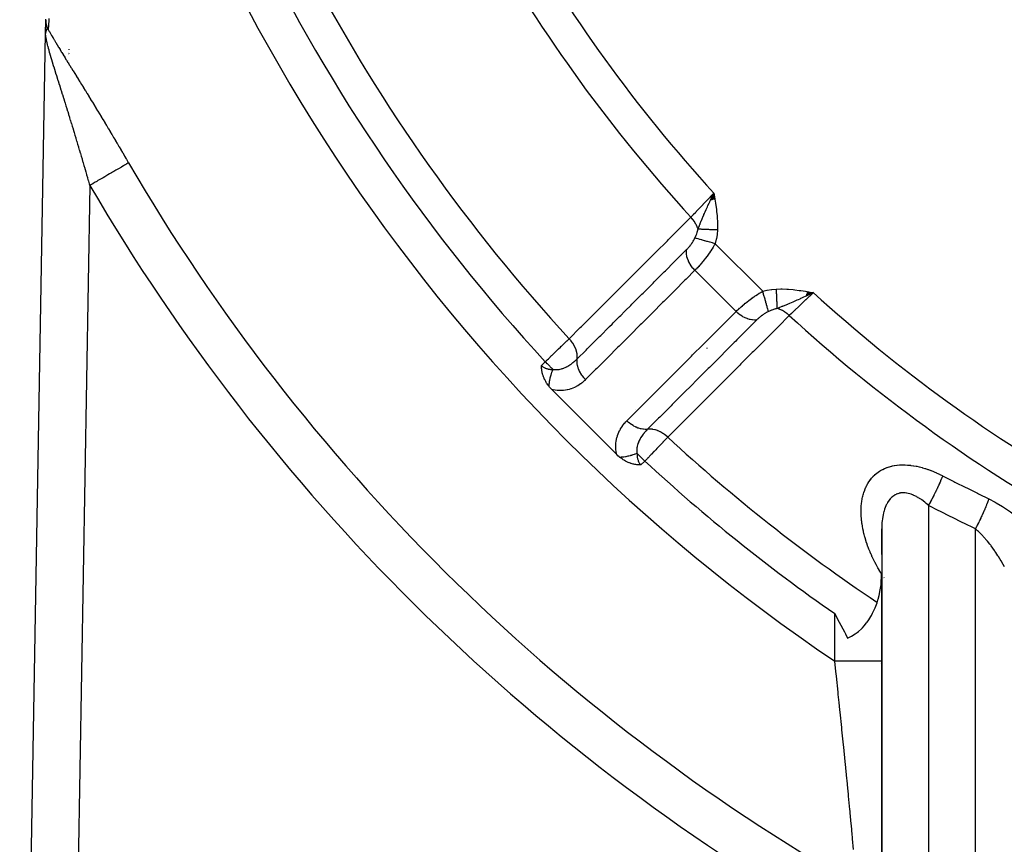
# Model space of a CAD drawing. Units: millimetres. Extents: x -312 to 522, y -365 to 365.
# Drawn here: x -309 to -267, y -89 to -54 of the extents above; entities that cross this region are included whole.
import ezdxf

# ---------------------------------------------------------------- set-up
doc = ezdxf.new("R2010")
doc.units = ezdxf.units.MM
doc.linetypes.add('DASHED', pattern=[9.652, 8.128, -1.524])
doc.layers.add('nevidi', color=4, linetype='DASHED')

msp = doc.modelspace()

# ---------------------------------------------------------------- linework, layer by layer
at = {"color": 2}
for p, q in [((-307.521, -54.603), (-307.511, -54.027)), ((-307.511, -54.027), (-307.521, -54.603)), ((-307.511, -54.027), (-307.521, -54.603)), ((-307.521, -54.603), (-307.511, -54.027)), ((-307.517, -54.358), (-307.511, -54.027)), ((-308.627, -118.535), (-307.521, -54.587)), ((-308.627, -118.535), (-307.521, -54.587)), ((-307.519, -54.47), (-307.521, -54.584)), ((-307.518, -54.487), (-307.521, -54.583)), ((-307.518, -54.496), (-307.521, -54.583)), ((-307.518, -54.504), (-307.52, -54.582)), ((-307.517, -54.513), (-307.52, -54.581)), ((-307.519, -54.461), (-307.519, -54.487)), ((-307.519, -54.479), (-307.519, -54.496)), ((-307.517, -54.539), (-307.519, -54.567)), ((-307.515, -54.53), (-307.517, -54.55)), ((-307.521, -54.617), (-307.521, -54.591)), ((-307.521, -54.594), (-307.521, -54.598)), ((-279.157, -61.705), (-279.024, -61.413)), ((-279.149, -61.704), (-279.024, -61.413)), ((-279.141, -61.703), (-279.024, -61.413)), ((-279.133, -61.701), (-279.024, -61.413)), ((-279.125, -61.7), (-279.024, -61.413)), ((-279.117, -61.699), (-279.024, -61.413)), ((-279.108, -61.697), (-279.024, -61.413)), ((-279.1, -61.696), (-279.024, -61.413)), ((-279.092, -61.695), (-279.024, -61.413)), ((-279.084, -61.693), (-279.024, -61.413)), ((-279.076, -61.692), (-279.024, -61.413)), ((-279.067, -61.69), (-279.024, -61.413)), ((-279.059, -61.689), (-279.024, -61.413)), ((-279.051, -61.688), (-279.024, -61.413)), ((-279.043, -61.686), (-279.024, -61.413)), ((-279.034, -61.685), (-279.024, -61.413)), ((-279.026, -61.684), (-279.024, -61.413)), ((-278.985, -61.677), (-279.024, -61.413)), ((-278.993, -61.678), (-279.024, -61.413)), ((-279.001, -61.68), (-279.024, -61.413)), ((-279.01, -61.681), (-279.024, -61.413)), ((-279.018, -61.682), (-279.024, -61.413)), ((-275.074, -65.789), (-274.781, -65.656)), ((-275.072, -65.781), (-274.781, -65.656)), ((-275.071, -65.773), (-274.781, -65.656)), ((-275.07, -65.765), (-274.781, -65.656)), ((-275.068, -65.757), (-274.781, -65.656)), ((-275.067, -65.749), (-274.781, -65.656)), ((-275.066, -65.741), (-274.781, -65.656)), ((-275.064, -65.732), (-274.781, -65.656)), ((-275.063, -65.724), (-274.781, -65.656)), ((-275.062, -65.716), (-274.781, -65.656)), ((-275.06, -65.708), (-274.781, -65.656)), ((-275.059, -65.7), (-274.781, -65.656)), ((-275.058, -65.692), (-274.781, -65.656)), ((-275.056, -65.683), (-274.781, -65.656)), ((-275.055, -65.675), (-274.781, -65.656)), ((-275.054, -65.667), (-274.781, -65.656)), ((-275.052, -65.659), (-274.781, -65.656)), ((-275.051, -65.651), (-274.781, -65.656)), ((-275.05, -65.642), (-274.781, -65.656)), ((-275.048, -65.634), (-274.781, -65.656)), ((-275.047, -65.626), (-274.781, -65.656)), ((-275.046, -65.618), (-274.781, -65.656)), ((-281.238, -66.109), (-281.237, -66.11)), ((-285.933, -69.794), (-283.162, -72.565)), ((-271.868, -75.821), (-271.868, -76.82)), ((-271.866, -75.683), (-271.866, -118.524)), ((-271.868, -77.647), (-271.868, -81.375)), ((-271.868, -81.375), (-271.868, -92.6)), ((-271.912, -81.464), (-271.911, -81.465)), ((-271.894, -81.476), (-271.891, -81.477)), ((-271.869, -85.027), (-271.866, -85.029))]:
    msp.add_line(p, q, dxfattribs=at)
for points in [[(-307.517, -54.55), (-307.519, -54.564), (-307.519, -54.565), (-307.519, -54.567), (-307.52, -54.581), (-307.521, -54.591)], [(-307.521, -54.617), (-307.521, -54.613), (-307.521, -54.603)], [(-279.148, -61.673), (-279.122, -61.618), (-279.082, -61.535), (-279.058, -61.486)], [(-274.781, -65.656), (-274.986, -65.753), (-275.002, -65.761), (-275.075, -65.795)], [(-286.051, -69.662), (-286.078, -69.628), (-286.091, -69.611), (-286.11, -69.584), (-286.135, -69.548), (-286.14, -69.539), (-286.154, -69.518), (-286.168, -69.495), (-286.174, -69.485), (-286.194, -69.451), (-286.209, -69.424), (-286.218, -69.407), (-286.238, -69.366), (-286.239, -69.364), (-286.239, -69.363), (-286.259, -69.321), (-286.266, -69.304), (-286.276, -69.279), (-286.289, -69.246), (-286.292, -69.237), (-286.301, -69.214), (-286.307, -69.196), (-286.309, -69.19), (-286.319, -69.156), (-286.325, -69.135), (-286.33, -69.116), (-286.339, -69.082), (-286.34, -69.077), (-286.343, -69.064), (-286.348, -69.039), (-286.35, -69.031), (-286.356, -69.001), (-286.359, -68.981), (-286.361, -68.965), (-286.366, -68.933), (-286.366, -68.928), (-286.368, -68.913), (-286.37, -68.893), (-286.371, -68.887), (-286.373, -68.858), (-286.374, -68.843), (-286.375, -68.824), (-286.376, -68.8), (-286.376, -68.791), (-286.376, -68.765)], [(-285.933, -69.794), (-285.953, -69.774), (-285.98, -69.745), (-286.003, -69.72), (-286.027, -69.692), (-286.049, -69.665), (-286.051, -69.662)], [(-283.03, -72.683), (-283.06, -72.659), (-283.112, -72.613), (-283.162, -72.565)], [(-282.133, -73.008), (-282.168, -73.007), (-282.184, -73.007), (-282.211, -73.005), (-282.244, -73.003), (-282.255, -73.002), (-282.281, -73), (-282.301, -72.997), (-282.31, -72.996), (-282.349, -72.99), (-282.381, -72.985), (-282.398, -72.982), (-282.432, -72.975), (-282.45, -72.971), (-282.459, -72.968), (-282.503, -72.957), (-282.543, -72.945), (-282.558, -72.941), (-282.582, -72.932), (-282.614, -72.921), (-282.634, -72.913), (-282.672, -72.898), (-282.73, -72.872), (-282.731, -72.871), (-282.734, -72.87), (-282.792, -72.841), (-282.831, -72.819), (-282.854, -72.806), (-282.887, -72.786), (-282.916, -72.767), (-282.936, -72.753), (-282.979, -72.723), (-283.03, -72.683)], [(-271.866, -75.683), (-271.867, -75.743), (-271.868, -75.758), (-271.868, -75.821)], [(-273.318, -80.393), (-273.159, -80.315), (-273.152, -80.312), (-273, -80.218), (-272.915, -80.156), (-272.86, -80.113), (-272.732, -79.998), (-272.688, -79.953), (-272.616, -79.874), (-272.51, -79.744), (-272.483, -79.707), (-272.415, -79.609), (-272.328, -79.469), (-272.302, -79.423), (-272.251, -79.327), (-272.181, -79.181), (-272.15, -79.108), (-272.12, -79.033), (-272.065, -78.884), (-272.028, -78.766), (-272.018, -78.732), (-271.978, -78.579), (-271.944, -78.425), (-271.94, -78.405), (-271.917, -78.27), (-271.895, -78.115), (-271.886, -78.028), (-271.881, -77.959), (-271.871, -77.803), (-271.868, -77.647)], [(-273.868, -79.35), (-273.731, -79.612), (-273.68, -79.708), (-273.458, -80.129), (-273.416, -80.209), (-273.318, -80.393)]]:
    msp.add_lwpolyline(points, dxfattribs=at)
for centre, radius, start, end in [((-230.868, -17.5), 40, 180, 0), ((-230.871, -17.506), 40.496, 192.1081, 257.8881), ((-230.868, -17.5), 70, 226.19124, 226.2061)]:
    msp.add_arc(centre, radius, start, end, dxfattribs=at)
at = {"layer": 'nevidi', "color": 7, "linetype": 'Continuous'}
for p, q in [((-306.535, -55.401), (-306.535, -55.402)), ((-306.533, -55.276), (-306.533, -55.284)), ((-306.533, -55.287), (-306.533, -55.291)), ((-306.533, -55.292), (-306.533, -55.295)), ((-306.533, -55.296), (-306.533, -55.3)), ((-306.542, -55.82), (-306.542, -55.823)), ((-306.541, -55.766), (-306.541, -55.769)), ((-306.536, -55.448), (-306.536, -55.45)), ((-306.536, -55.479), (-306.536, -55.481)), ((-306.536, -55.497), (-306.536, -55.499)), ((-306.543, -55.859), (-306.543, -55.862)), ((-305.633, -61.081), (-306.626, -118.5)), ((-279.058, -61.486), (-279.024, -61.413)), ((-279.178, -62.502), (-279.18, -62.506)), ((-278.966, -63.568), (-276.936, -65.598)), ((-280.402, -64.075), (-280.403, -64.074)), ((-279.829, -64.705), (-278.073, -66.461)), ((-277.459, -67.017), (-277.46, -67.016)), ((-286.376, -68.765), (-286.212, -68.602)), ((-282.352, -70.654), (-282.35, -70.656)), ((-281.97, -72.844), (-282.133, -73.008)), ((-269.868, -74.732), (-269.868, -119.018)), ((-267.868, -120.246), (-267.868, -75.735)), ((-271.865, -77.667), (-271.868, -77.661)), ((-271.766, -77.817), (-271.768, -77.815)), ((-273.868, -81.375), (-273.868, -79.35)), ((-271.883, -78.991), (-271.88, -78.992)), ((-271.876, -82.672), (-271.874, -82.673)), ((-271.881, -87.35), (-271.879, -87.351))]:
    msp.add_line(p, q, dxfattribs=at)
for points in [[(-307.41, -54.434), (-307.417, -54.418), (-307.423, -54.405), (-307.426, -54.398), (-307.428, -54.395), (-307.432, -54.385), (-307.438, -54.371), (-307.445, -54.354), (-307.446, -54.351), (-307.451, -54.337), (-307.458, -54.316), (-307.461, -54.308), (-307.462, -54.305), (-307.463, -54.303), (-307.469, -54.281), (-307.473, -54.267), (-307.475, -54.262), (-307.476, -54.258), (-307.479, -54.246), (-307.483, -54.232), (-307.487, -54.215), (-307.487, -54.211), (-307.488, -54.21), (-307.491, -54.196), (-307.495, -54.174), (-307.496, -54.167), (-307.497, -54.164), (-307.497, -54.16), (-307.501, -54.138), (-307.503, -54.124), (-307.503, -54.119), (-307.504, -54.116), (-307.505, -54.101), (-307.507, -54.087), (-307.508, -54.071), (-307.508, -54.068), (-307.508, -54.065), (-307.509, -54.051), (-307.51, -54.028), (-307.51, -54.023), (-307.51, -54.019), (-307.51, -54.014), (-307.51, -53.992)], [(-307.378, -53.968), (-307.382, -54.033), (-307.389, -54.135), (-307.391, -54.159), (-307.4, -54.29), (-307.401, -54.308), (-307.406, -54.379), (-307.407, -54.397), (-307.408, -54.408), (-307.41, -54.434)], [(-307.502, -54.488), (-307.504, -54.494), (-307.506, -54.502), (-307.508, -54.507), (-307.509, -54.512), (-307.511, -54.521), (-307.513, -54.532), (-307.514, -54.533), (-307.514, -54.535), (-307.515, -54.537), (-307.515, -54.537), (-307.517, -54.55)], [(-307.486, -54.453), (-307.486, -54.454), (-307.489, -54.46), (-307.492, -54.466), (-307.494, -54.47), (-307.497, -54.476), (-307.499, -54.482), (-307.5, -54.484), (-307.501, -54.488)], [(-307.473, -54.437), (-307.478, -54.442), (-307.482, -54.448), (-307.483, -54.45)], [(-307.429, -54.423), (-307.435, -54.421), (-307.443, -54.421), (-307.443, -54.421), (-307.443, -54.421), (-307.446, -54.421), (-307.449, -54.422), (-307.451, -54.422), (-307.457, -54.425), (-307.458, -54.425), (-307.459, -54.426), (-307.465, -54.429), (-307.465, -54.43), (-307.468, -54.432), (-307.47, -54.434), (-307.472, -54.435)], [(-307.41, -54.434), (-307.411, -54.432), (-307.418, -54.428), (-307.426, -54.424), (-307.426, -54.424)], [(-307.41, -54.434), (-307.41, -54.434), (-307.367, -54.511), (-307.361, -54.52), (-307.316, -54.599), (-307.311, -54.609), (-307.264, -54.69), (-307.258, -54.7), (-307.213, -54.777), (-307.209, -54.784), (-307.203, -54.794), (-307.152, -54.88), (-307.146, -54.891), (-307.093, -54.979), (-307.087, -54.99), (-307.033, -55.08), (-307.026, -55.091), (-306.97, -55.184), (-306.963, -55.195), (-306.906, -55.289), (-306.899, -55.3), (-306.841, -55.396), (-306.834, -55.408), (-306.774, -55.505), (-306.767, -55.517), (-306.706, -55.615), (-306.699, -55.627), (-306.638, -55.727), (-306.63, -55.739), (-306.568, -55.84), (-306.561, -55.852), (-306.498, -55.954), (-306.49, -55.966), (-306.427, -56.069), (-306.419, -56.081), (-306.355, -56.185), (-306.347, -56.198), (-306.282, -56.303), (-306.274, -56.315), (-306.209, -56.421), (-306.201, -56.434), (-306.135, -56.541), (-306.127, -56.554), (-306.126, -56.556), (-306.061, -56.661), (-306.053, -56.674), (-305.986, -56.783), (-305.978, -56.796), (-305.911, -56.905), (-305.903, -56.918), (-305.835, -57.028), (-305.827, -57.041), (-305.76, -57.151), (-305.752, -57.164), (-305.684, -57.274), (-305.676, -57.288), (-305.609, -57.398), (-305.6, -57.412), (-305.533, -57.523), (-305.525, -57.536), (-305.457, -57.647), (-305.449, -57.66), (-305.381, -57.772), (-305.373, -57.785), (-305.305, -57.897), (-305.297, -57.911), (-305.229, -58.023), (-305.221, -58.036), (-305.153, -58.149), (-305.145, -58.162), (-305.077, -58.275), (-305.069, -58.289), (-305.001, -58.402), (-304.993, -58.415), (-304.925, -58.529), (-304.916, -58.542), (-304.849, -58.656), (-304.84, -58.67), (-304.772, -58.783), (-304.764, -58.797), (-304.696, -58.911), (-304.688, -58.925), (-304.62, -59.04), (-304.612, -59.054), (-304.544, -59.168), (-304.536, -59.182), (-304.468, -59.297), (-304.459, -59.311), (-304.392, -59.426), (-304.383, -59.44), (-304.315, -59.555), (-304.307, -59.569), (-304.239, -59.685), (-304.231, -59.699), (-304.163, -59.815), (-304.155, -59.829), (-304.087, -59.945), (-304.078, -59.959), (-304.01, -60.076), (-304.002, -60.09), (-303.985, -60.12)], [(-307.486, -54.871), (-307.488, -54.864), (-307.498, -54.81), (-307.499, -54.804), (-307.506, -54.765), (-307.508, -54.754), (-307.508, -54.748), (-307.515, -54.703), (-307.515, -54.697), (-307.519, -54.657)], [(-305.633, -61.081), (-305.646, -61.036), (-305.65, -61.022), (-305.684, -60.903), (-305.688, -60.889), (-305.721, -60.771), (-305.726, -60.756), (-305.759, -60.639), (-305.763, -60.624), (-305.797, -60.507), (-305.801, -60.493), (-305.81, -60.464), (-305.835, -60.376), (-305.839, -60.361), (-305.873, -60.244), (-305.878, -60.23), (-305.912, -60.114), (-305.916, -60.1), (-305.95, -59.983), (-305.954, -59.969), (-305.988, -59.853), (-305.992, -59.839), (-306.026, -59.724), (-306.03, -59.71), (-306.06, -59.61), (-306.064, -59.594), (-306.069, -59.581), (-306.103, -59.466), (-306.107, -59.452), (-306.141, -59.337), (-306.145, -59.323), (-306.179, -59.209), (-306.184, -59.195), (-306.218, -59.081), (-306.222, -59.067), (-306.256, -58.954), (-306.26, -58.94), (-306.295, -58.827), (-306.299, -58.813), (-306.303, -58.8), (-306.333, -58.7), (-306.337, -58.687), (-306.372, -58.574), (-306.376, -58.56), (-306.41, -58.448), (-306.414, -58.435), (-306.449, -58.323), (-306.453, -58.309), (-306.487, -58.197), (-306.491, -58.184), (-306.526, -58.073), (-306.53, -58.059), (-306.534, -58.047), (-306.564, -57.948), (-306.568, -57.935), (-306.603, -57.824), (-306.607, -57.811), (-306.641, -57.701), (-306.645, -57.688), (-306.679, -57.579), (-306.683, -57.566), (-306.717, -57.457), (-306.721, -57.444), (-306.749, -57.357), (-306.755, -57.337), (-306.759, -57.324), (-306.793, -57.217), (-306.797, -57.204), (-306.83, -57.099), (-306.834, -57.086), (-306.867, -56.982), (-306.871, -56.969), (-306.903, -56.866), (-306.907, -56.853), (-306.939, -56.751), (-306.943, -56.739), (-306.943, -56.738), (-306.975, -56.637), (-306.979, -56.625), (-307.01, -56.525), (-307.014, -56.513), (-307.045, -56.414), (-307.049, -56.402), (-307.079, -56.304), (-307.083, -56.292), (-307.113, -56.196), (-307.115, -56.191), (-307.117, -56.184), (-307.146, -56.09), (-307.149, -56.078), (-307.178, -55.986), (-307.181, -55.975), (-307.209, -55.884), (-307.212, -55.873), (-307.239, -55.784), (-307.242, -55.774), (-307.259, -55.719), (-307.268, -55.687), (-307.271, -55.677), (-307.296, -55.592), (-307.299, -55.582), (-307.323, -55.5), (-307.326, -55.491), (-307.349, -55.411), (-307.352, -55.401), (-307.373, -55.324), (-307.373, -55.324), (-307.376, -55.314), (-307.397, -55.24), (-307.399, -55.231), (-307.418, -55.158), (-307.42, -55.15), (-307.438, -55.081), (-307.44, -55.072), (-307.456, -55.006), (-307.456, -55.005), (-307.458, -54.999), (-307.472, -54.936), (-307.474, -54.929), (-307.486, -54.871)], [(-303.985, -60.12), (-304.001, -60.13), (-304.011, -60.136), (-304.055, -60.162), (-304.088, -60.181), (-304.103, -60.189), (-304.16, -60.222), (-304.201, -60.246), (-304.221, -60.258), (-304.289, -60.298), (-304.337, -60.326), (-304.363, -60.341), (-304.44, -60.386), (-304.495, -60.418), (-304.527, -60.436), (-304.611, -60.485), (-304.673, -60.521), (-304.71, -60.543), (-304.799, -60.595), (-304.866, -60.634), (-304.908, -60.659), (-305.001, -60.713), (-305.072, -60.754), (-305.12, -60.782), (-305.214, -60.837), (-305.288, -60.88), (-305.339, -60.91), (-305.434, -60.965), (-305.509, -61.009), (-305.564, -61.041), (-305.633, -61.081)], [(-280.004, -62.437), (-279.961, -62.393), (-279.894, -62.323), (-279.888, -62.316), (-279.813, -62.238), (-279.766, -62.189), (-279.758, -62.181), (-279.649, -62.067), (-279.627, -62.044), (-279.619, -62.036), (-279.48, -61.89), (-279.474, -61.885), (-279.472, -61.882), (-279.328, -61.732), (-279.32, -61.723), (-279.291, -61.693), (-279.172, -61.568), (-279.163, -61.559), (-279.103, -61.496), (-279.024, -61.413)], [(-279.698, -62.95), (-279.658, -62.844), (-279.641, -62.802), (-279.62, -62.748), (-279.613, -62.731), (-279.61, -62.722), (-279.606, -62.712), (-279.56, -62.599), (-279.55, -62.574), (-279.526, -62.515), (-279.521, -62.504), (-279.508, -62.472), (-279.491, -62.431), (-279.453, -62.343), (-279.446, -62.327), (-279.426, -62.279), (-279.418, -62.263), (-279.396, -62.213), (-279.352, -62.114), (-279.337, -62.08), (-279.327, -62.059), (-279.327, -62.058), (-279.297, -61.992), (-279.276, -61.946), (-279.226, -61.838), (-279.213, -61.81), (-279.197, -61.777), (-279.191, -61.764), (-279.163, -61.706), (-279.148, -61.673)], [(-279.024, -61.413), (-278.997, -61.575), (-278.98, -61.676), (-278.955, -61.836), (-278.939, -61.94), (-278.917, -62.101), (-278.905, -62.204), (-278.888, -62.368), (-278.88, -62.47), (-278.871, -62.635), (-278.868, -62.736), (-278.868, -62.903), (-278.871, -62.985)], [(-285.192, -67.622), (-284.719, -67.149), (-284.673, -67.103), (-284.189, -66.619), (-284.143, -66.573), (-283.659, -66.089), (-283.613, -66.043), (-283.128, -65.559), (-283.082, -65.513), (-282.598, -65.03), (-282.552, -64.984), (-282.068, -64.5), (-282.022, -64.454), (-281.538, -63.97), (-281.491, -63.924), (-281.007, -63.44), (-280.961, -63.394), (-280.477, -62.91), (-280.431, -62.864), (-280.004, -62.437)], [(-279.698, -62.95), (-279.729, -62.86), (-279.732, -62.853), (-279.734, -62.848), (-279.735, -62.845), (-279.781, -62.746), (-279.782, -62.744), (-279.787, -62.736), (-279.788, -62.734), (-279.845, -62.637), (-279.847, -62.635), (-279.85, -62.629), (-279.854, -62.623), (-279.918, -62.535), (-279.924, -62.529), (-279.924, -62.528), (-279.933, -62.517), (-280.002, -62.439), (-280.004, -62.437)], [(-279.831, -63.326), (-279.829, -63.321), (-279.783, -63.214), (-279.778, -63.202), (-279.777, -63.199), (-279.756, -63.143), (-279.737, -63.086), (-279.733, -63.074), (-279.709, -62.994), (-279.703, -62.969), (-279.7, -62.958), (-279.698, -62.95)], [(-278.871, -62.985), (-278.898, -62.984), (-278.901, -62.984), (-278.942, -62.982), (-278.944, -62.982), (-278.967, -62.981), (-278.971, -62.981), (-278.985, -62.98), (-278.988, -62.98), (-279.028, -62.978), (-279.031, -62.978), (-279.071, -62.977), (-279.074, -62.976), (-279.076, -62.976), (-279.08, -62.976), (-279.113, -62.975), (-279.116, -62.975), (-279.155, -62.973), (-279.158, -62.973), (-279.183, -62.972), (-279.187, -62.972), (-279.197, -62.971), (-279.2, -62.971), (-279.238, -62.969), (-279.24, -62.969), (-279.278, -62.968), (-279.281, -62.968), (-279.286, -62.967), (-279.29, -62.967), (-279.317, -62.966), (-279.32, -62.966), (-279.356, -62.964), (-279.358, -62.964), (-279.384, -62.963), (-279.387, -62.963), (-279.393, -62.963), (-279.396, -62.963), (-279.43, -62.961), (-279.432, -62.961), (-279.465, -62.96), (-279.468, -62.96), (-279.476, -62.959), (-279.479, -62.959), (-279.5, -62.958), (-279.502, -62.958), (-279.533, -62.957), (-279.535, -62.957), (-279.56, -62.956), (-279.562, -62.956), (-279.565, -62.955), (-279.567, -62.955), (-279.596, -62.954), (-279.598, -62.954), (-279.625, -62.953), (-279.627, -62.953), (-279.636, -62.952), (-279.638, -62.952), (-279.653, -62.952), (-279.655, -62.952), (-279.679, -62.951), (-279.681, -62.951), (-279.698, -62.95)], [(-278.871, -62.985), (-278.885, -63.161), (-278.887, -63.18), (-278.916, -63.359), (-278.92, -63.378), (-278.963, -63.556), (-278.966, -63.568)], [(-280.189, -63.822), (-280.181, -63.814), (-280.17, -63.802), (-280.167, -63.8), (-280.144, -63.775), (-280.141, -63.772), (-280.138, -63.769), (-280.117, -63.746), (-280.115, -63.743), (-280.091, -63.716), (-280.089, -63.713), (-280.065, -63.686), (-280.063, -63.683), (-280.04, -63.655), (-280.037, -63.652), (-280.015, -63.623), (-280.012, -63.62), (-279.99, -63.591), (-279.988, -63.588), (-279.967, -63.558), (-279.964, -63.555), (-279.944, -63.525), (-279.941, -63.522), (-279.939, -63.519), (-279.922, -63.492), (-279.92, -63.488), (-279.901, -63.458), (-279.899, -63.455), (-279.881, -63.424), (-279.879, -63.421), (-279.878, -63.418), (-279.863, -63.391), (-279.861, -63.387), (-279.845, -63.357), (-279.844, -63.354), (-279.831, -63.326)], [(-278.966, -63.568), (-279.055, -63.543), (-279.076, -63.538), (-279.08, -63.536), (-279.175, -63.51), (-279.196, -63.504), (-279.2, -63.503), (-279.292, -63.477), (-279.312, -63.472), (-279.316, -63.47), (-279.404, -63.446), (-279.423, -63.441), (-279.426, -63.44), (-279.509, -63.416), (-279.526, -63.412), (-279.529, -63.411), (-279.605, -63.39), (-279.621, -63.385), (-279.623, -63.384), (-279.691, -63.366), (-279.704, -63.362), (-279.707, -63.361), (-279.765, -63.345), (-279.777, -63.342), (-279.779, -63.341), (-279.827, -63.328), (-279.831, -63.326)], [(-284.852, -68.483), (-284.473, -68.104), (-284.427, -68.058), (-284.426, -68.057), (-284.379, -68.01), (-283.997, -67.628), (-283.95, -67.581), (-283.895, -67.526), (-283.849, -67.48), (-283.52, -67.151), (-283.474, -67.105), (-283.365, -66.996), (-283.319, -66.95), (-283.044, -66.675), (-282.997, -66.629), (-282.834, -66.466), (-282.789, -66.42), (-282.567, -66.199), (-282.521, -66.152), (-282.303, -65.935), (-282.259, -65.891), (-282.09, -65.722), (-282.044, -65.676), (-281.773, -65.405), (-281.729, -65.361), (-281.614, -65.246), (-281.568, -65.2), (-281.242, -64.874), (-281.199, -64.831), (-281.138, -64.77), (-281.091, -64.723), (-280.711, -64.343), (-280.669, -64.301), (-280.661, -64.293), (-280.615, -64.247), (-280.189, -63.822)], [(-279.829, -64.705), (-279.836, -64.699), (-279.896, -64.634), (-279.904, -64.624), (-279.918, -64.608), (-279.971, -64.54), (-279.979, -64.529), (-279.99, -64.512), (-280.037, -64.44), (-280.043, -64.429), (-280.054, -64.411), (-280.092, -64.337), (-280.098, -64.326), (-280.106, -64.307), (-280.137, -64.232), (-280.141, -64.22), (-280.147, -64.202), (-280.169, -64.126), (-280.171, -64.115), (-280.175, -64.097), (-280.188, -64.022), (-280.19, -64.011), (-280.192, -63.993), (-280.195, -63.92), (-280.195, -63.909), (-280.195, -63.892), (-280.189, -63.823), (-280.189, -63.822)], [(-278.966, -63.568), (-279.001, -63.629), (-279.006, -63.637), (-279.018, -63.658), (-279.05, -63.711), (-279.055, -63.719), (-279.101, -63.793), (-279.106, -63.801), (-279.154, -63.874), (-279.16, -63.882), (-279.167, -63.893), (-279.209, -63.955), (-279.215, -63.963), (-279.266, -64.035), (-279.271, -64.042), (-279.323, -64.113), (-279.323, -64.113), (-279.329, -64.121), (-279.381, -64.19), (-279.387, -64.197), (-279.439, -64.264), (-279.445, -64.271), (-279.479, -64.314), (-279.497, -64.336), (-279.503, -64.342), (-279.555, -64.405), (-279.561, -64.412), (-279.612, -64.472), (-279.618, -64.478), (-279.633, -64.495), (-279.669, -64.536), (-279.675, -64.542), (-279.725, -64.597), (-279.731, -64.603), (-279.779, -64.654), (-279.78, -64.655), (-279.785, -64.66), (-279.829, -64.705)], [(-279.829, -64.705), (-280.208, -65.084), (-280.255, -65.13), (-280.685, -65.56), (-280.731, -65.606), (-281.161, -66.036), (-281.208, -66.082), (-281.638, -66.512), (-281.684, -66.559), (-282.114, -66.988), (-282.161, -67.035), (-282.591, -67.465), (-282.637, -67.511), (-283.067, -67.941), (-283.114, -67.987), (-283.544, -68.417), (-283.59, -68.463), (-284.02, -68.893), (-284.067, -68.94), (-284.492, -69.364)], [(-276.936, -65.598), (-276.765, -65.556), (-276.747, -65.552), (-276.567, -65.522), (-276.548, -65.519), (-276.366, -65.503), (-276.353, -65.503)], [(-276.353, -65.503), (-276.172, -65.499), (-276.105, -65.5), (-275.907, -65.507), (-275.84, -65.512), (-275.644, -65.529), (-275.574, -65.537), (-275.38, -65.561), (-275.309, -65.571), (-275.114, -65.6), (-275.045, -65.612), (-274.85, -65.644), (-274.781, -65.656)], [(-276.318, -66.33), (-276.319, -66.311), (-276.319, -66.31), (-276.32, -66.285), (-276.32, -66.283), (-276.32, -66.272), (-276.321, -66.27), (-276.321, -66.257), (-276.321, -66.255), (-276.322, -66.228), (-276.322, -66.226), (-276.324, -66.198), (-276.324, -66.197), (-276.324, -66.196), (-276.324, -66.194), (-276.325, -66.166), (-276.325, -66.164), (-276.326, -66.133), (-276.326, -66.131), (-276.327, -66.113), (-276.327, -66.11), (-276.328, -66.099), (-276.328, -66.097), (-276.329, -66.064), (-276.329, -66.061), (-276.331, -66.027), (-276.331, -66.025), (-276.331, -66.022), (-276.331, -66.019), (-276.332, -65.99), (-276.333, -65.988), (-276.334, -65.952), (-276.334, -65.949), (-276.335, -65.925), (-276.335, -65.921), (-276.336, -65.913), (-276.336, -65.91), (-276.337, -65.873), (-276.338, -65.87), (-276.339, -65.832), (-276.339, -65.83), (-276.34, -65.822), (-276.34, -65.819), (-276.341, -65.791), (-276.341, -65.788), (-276.343, -65.749), (-276.343, -65.747), (-276.344, -65.715), (-276.344, -65.712), (-276.344, -65.707), (-276.345, -65.704), (-276.346, -65.665), (-276.346, -65.662), (-276.348, -65.622), (-276.348, -65.619), (-276.349, -65.606), (-276.349, -65.602), (-276.35, -65.579), (-276.35, -65.576), (-276.352, -65.535), (-276.352, -65.533), (-276.353, -65.503)], [(-278.073, -66.461), (-278.037, -66.425), (-278.032, -66.42), (-278.022, -66.411), (-277.984, -66.374), (-277.979, -66.37), (-277.928, -66.323), (-277.922, -66.318), (-277.869, -66.27), (-277.863, -66.265), (-277.808, -66.216), (-277.801, -66.211), (-277.743, -66.162), (-277.737, -66.156), (-277.682, -66.111), (-277.676, -66.107), (-277.67, -66.101), (-277.607, -66.052), (-277.601, -66.046), (-277.537, -65.997), (-277.53, -65.992), (-277.481, -65.955), (-277.465, -65.943), (-277.458, -65.938), (-277.391, -65.889), (-277.384, -65.884), (-277.317, -65.837), (-277.309, -65.832), (-277.261, -65.799), (-277.24, -65.785), (-277.233, -65.78), (-277.164, -65.735), (-277.156, -65.73), (-277.086, -65.686), (-277.078, -65.681), (-277.026, -65.65), (-277.008, -65.639), (-277, -65.635), (-276.936, -65.598)], [(-276.695, -66.463), (-276.706, -66.42), (-276.71, -66.409), (-276.71, -66.406), (-276.726, -66.35), (-276.73, -66.336), (-276.731, -66.334), (-276.749, -66.269), (-276.753, -66.252), (-276.754, -66.249), (-276.775, -66.176), (-276.78, -66.158), (-276.781, -66.155), (-276.803, -66.074), (-276.809, -66.055), (-276.81, -66.051), (-276.834, -65.965), (-276.84, -65.944), (-276.841, -65.94), (-276.866, -65.85), (-276.872, -65.828), (-276.873, -65.824), (-276.899, -65.73), (-276.906, -65.708), (-276.907, -65.704), (-276.934, -65.609), (-276.936, -65.598)], [(-275.075, -65.795), (-275.132, -65.823), (-275.206, -65.857), (-275.292, -65.897), (-275.325, -65.912), (-275.361, -65.929), (-275.426, -65.959), (-275.482, -65.984), (-275.566, -66.022), (-275.632, -66.051), (-275.648, -66.057), (-275.799, -66.122), (-275.825, -66.133), (-275.872, -66.153), (-275.885, -66.158), (-276.063, -66.231), (-276.08, -66.238), (-276.099, -66.245), (-276.118, -66.252), (-276.28, -66.316), (-276.318, -66.33)], [(-274.781, -65.656), (-274.802, -65.676), (-274.936, -65.803), (-274.945, -65.812), (-275, -65.865), (-275.1, -65.96), (-275.108, -65.968), (-275.194, -66.05), (-275.259, -66.112), (-275.267, -66.12), (-275.38, -66.228), (-275.412, -66.259), (-275.42, -66.266), (-275.555, -66.395), (-275.557, -66.398), (-275.565, -66.405), (-275.691, -66.526), (-275.698, -66.533), (-275.715, -66.548), (-275.806, -66.635)], [(-276.318, -66.33), (-276.362, -66.341), (-276.395, -66.351), (-276.429, -66.361), (-276.442, -66.365), (-276.557, -66.405), (-276.567, -66.409), (-276.57, -66.41), (-276.649, -66.443), (-276.686, -66.459), (-276.695, -66.463)], [(-275.806, -66.635), (-275.808, -66.634), (-275.888, -66.562), (-275.896, -66.556), (-275.897, -66.556), (-275.908, -66.547), (-275.99, -66.487), (-275.998, -66.482), (-276.003, -66.478), (-276.015, -66.471), (-276.096, -66.423), (-276.104, -66.419), (-276.114, -66.413), (-276.126, -66.407), (-276.205, -66.371), (-276.213, -66.367), (-276.228, -66.361), (-276.241, -66.356), (-276.315, -66.331), (-276.318, -66.33)], [(-282.733, -71.124), (-282.354, -70.745), (-282.308, -70.699), (-281.878, -70.268), (-281.831, -70.222), (-281.402, -69.792), (-281.355, -69.746), (-280.925, -69.315), (-280.879, -69.269), (-280.449, -68.839), (-280.403, -68.793), (-279.973, -68.362), (-279.927, -68.316), (-279.497, -67.886), (-279.451, -67.84), (-279.021, -67.409), (-278.974, -67.363), (-278.545, -66.933), (-278.498, -66.887), (-278.073, -66.461)], [(-275.806, -66.635), (-276.278, -67.109), (-276.324, -67.155), (-276.808, -67.639), (-276.854, -67.685), (-277.338, -68.169), (-277.384, -68.215), (-277.868, -68.7), (-277.914, -68.746), (-278.398, -69.23), (-278.444, -69.276), (-278.928, -69.76), (-278.974, -69.806), (-279.457, -70.291), (-279.503, -70.337), (-279.987, -70.821), (-280.033, -70.867), (-280.517, -71.351), (-280.563, -71.397), (-280.99, -71.824)], [(-277.19, -66.821), (-277.198, -66.822), (-277.267, -66.827), (-277.278, -66.827), (-277.296, -66.827), (-277.368, -66.823), (-277.379, -66.822), (-277.398, -66.819), (-277.472, -66.806), (-277.483, -66.803), (-277.502, -66.799), (-277.577, -66.776), (-277.588, -66.773), (-277.608, -66.766), (-277.682, -66.735), (-277.694, -66.73), (-277.713, -66.721), (-277.786, -66.682), (-277.797, -66.675), (-277.816, -66.664), (-277.887, -66.618), (-277.897, -66.61), (-277.915, -66.597), (-277.982, -66.544), (-277.993, -66.536), (-278.009, -66.521), (-278.072, -66.462), (-278.073, -66.461)], [(-276.695, -66.463), (-276.717, -66.473), (-276.72, -66.475), (-276.749, -66.489), (-276.752, -66.491), (-276.781, -66.506), (-276.784, -66.508), (-276.786, -66.51), (-276.812, -66.524), (-276.816, -66.526), (-276.844, -66.544), (-276.847, -66.546), (-276.876, -66.564), (-276.879, -66.566), (-276.907, -66.585), (-276.91, -66.587), (-276.938, -66.607), (-276.941, -66.609), (-276.968, -66.629), (-276.971, -66.632), (-276.999, -66.653), (-277.002, -66.655), (-277.029, -66.676), (-277.032, -66.679), (-277.058, -66.7), (-277.061, -66.703), (-277.086, -66.725), (-277.089, -66.727), (-277.114, -66.749), (-277.117, -66.752), (-277.137, -66.77), (-277.141, -66.774), (-277.144, -66.776), (-277.167, -66.798), (-277.169, -66.801), (-277.19, -66.821)], [(-277.19, -66.821), (-277.569, -67.2), (-277.615, -67.246), (-277.627, -67.259), (-277.669, -67.301), (-278.045, -67.677), (-278.091, -67.723), (-278.156, -67.788), (-278.199, -67.831), (-278.521, -68.153), (-278.568, -68.199), (-278.685, -68.317), (-278.729, -68.361), (-278.998, -68.63), (-279.044, -68.676), (-279.215, -68.847), (-279.259, -68.891), (-279.474, -69.106), (-279.52, -69.153), (-279.744, -69.376), (-279.789, -69.421), (-279.95, -69.583), (-279.997, -69.629), (-280.272, -69.905), (-280.318, -69.951), (-280.427, -70.059), (-280.473, -70.106), (-280.802, -70.435), (-280.848, -70.481), (-280.903, -70.536), (-280.95, -70.582), (-281.331, -70.964), (-281.378, -71.011), (-281.38, -71.013), (-281.426, -71.059), (-281.851, -71.484)], [(-286.212, -68.602), (-286.137, -68.529), (-286.079, -68.474), (-286.067, -68.462), (-285.941, -68.341), (-285.936, -68.336), (-285.923, -68.324), (-285.796, -68.202), (-285.784, -68.19), (-285.75, -68.157), (-285.66, -68.071), (-285.649, -68.06), (-285.567, -67.982), (-285.529, -67.945), (-285.518, -67.935), (-285.406, -67.826), (-285.397, -67.818), (-285.395, -67.816), (-285.29, -67.716), (-285.281, -67.707), (-285.242, -67.669), (-285.192, -67.622)], [(-284.852, -68.483), (-284.846, -68.398), (-284.846, -68.387), (-284.846, -68.386), (-284.846, -68.378), (-284.853, -68.287), (-284.854, -68.276), (-284.855, -68.275), (-284.856, -68.266), (-284.875, -68.173), (-284.878, -68.161), (-284.878, -68.16), (-284.881, -68.151), (-284.911, -68.057), (-284.916, -68.046), (-284.916, -68.045), (-284.92, -68.036), (-284.962, -67.943), (-284.969, -67.931), (-284.969, -67.931), (-284.974, -67.921), (-285.027, -67.831), (-285.034, -67.82), (-285.035, -67.819), (-285.041, -67.81), (-285.103, -67.724), (-285.112, -67.713), (-285.119, -67.704), (-285.19, -67.624), (-285.192, -67.622)], [(-286.376, -68.765), (-286.36, -68.781), (-286.358, -68.782), (-286.343, -68.796), (-286.338, -68.8), (-286.336, -68.801), (-286.314, -68.818), (-286.313, -68.819), (-286.29, -68.834), (-286.288, -68.835), (-286.264, -68.85), (-286.263, -68.851), (-286.238, -68.864), (-286.236, -68.865), (-286.23, -68.868), (-286.21, -68.876), (-286.208, -68.877), (-286.181, -68.888), (-286.179, -68.889), (-286.151, -68.898), (-286.149, -68.899), (-286.12, -68.907), (-286.118, -68.908), (-286.094, -68.913), (-286.088, -68.915), (-286.086, -68.915), (-286.055, -68.921), (-286.053, -68.921), (-286.022, -68.926), (-286.019, -68.926), (-285.987, -68.929), (-285.985, -68.929), (-285.951, -68.931), (-285.949, -68.931), (-285.939, -68.932), (-285.915, -68.932), (-285.913, -68.932), (-285.882, -68.932)], [(-285.882, -68.932), (-285.911, -68.903), (-285.932, -68.882), (-285.94, -68.875), (-285.998, -68.817), (-286.023, -68.792), (-286.031, -68.784), (-286.088, -68.726), (-286.117, -68.697), (-286.125, -68.689), (-286.181, -68.633), (-286.212, -68.602)], [(-285.882, -68.932), (-285.845, -68.937), (-285.84, -68.937), (-285.831, -68.938), (-285.792, -68.941), (-285.787, -68.941), (-285.739, -68.942), (-285.733, -68.942), (-285.732, -68.942), (-285.685, -68.939), (-285.68, -68.939), (-285.67, -68.938), (-285.648, -68.935), (-285.632, -68.933), (-285.626, -68.932), (-285.578, -68.923), (-285.573, -68.922), (-285.525, -68.91), (-285.52, -68.909), (-285.488, -68.899), (-285.472, -68.894), (-285.467, -68.892), (-285.466, -68.892), (-285.419, -68.875), (-285.414, -68.873), (-285.404, -68.869), (-285.367, -68.853), (-285.362, -68.851), (-285.324, -68.833), (-285.315, -68.828), (-285.31, -68.826), (-285.267, -68.802), (-285.264, -68.801), (-285.259, -68.798), (-285.214, -68.772), (-285.209, -68.769), (-285.204, -68.766), (-285.165, -68.741), (-285.164, -68.74), (-285.159, -68.737), (-285.115, -68.706), (-285.11, -68.703), (-285.099, -68.695), (-285.067, -68.671), (-285.062, -68.668), (-285.032, -68.644), (-285.02, -68.635), (-285.016, -68.631), (-285.006, -68.623), (-284.975, -68.597), (-284.971, -68.593), (-284.934, -68.561), (-284.931, -68.558), (-284.927, -68.554), (-284.923, -68.551), (-284.888, -68.518), (-284.884, -68.514), (-284.853, -68.484), (-284.852, -68.483)], [(-284.492, -69.364), (-284.493, -69.364), (-284.548, -69.305), (-284.566, -69.284), (-284.566, -69.284), (-284.575, -69.274), (-284.625, -69.211), (-284.641, -69.189), (-284.641, -69.189), (-284.648, -69.178), (-284.692, -69.112), (-284.705, -69.089), (-284.706, -69.089), (-284.712, -69.078), (-284.748, -69.009), (-284.76, -68.986), (-284.76, -68.986), (-284.765, -68.974), (-284.794, -68.905), (-284.803, -68.881), (-284.807, -68.869), (-284.828, -68.799), (-284.833, -68.776), (-284.836, -68.764), (-284.849, -68.695), (-284.852, -68.672), (-284.853, -68.661), (-284.858, -68.593), (-284.858, -68.571), (-284.858, -68.56), (-284.853, -68.495), (-284.852, -68.483)], [(-286.051, -69.662), (-286.047, -69.594), (-286.045, -69.575), (-286.045, -69.572), (-286.043, -69.55), (-286.037, -69.501), (-286.034, -69.481), (-286.03, -69.449), (-286.026, -69.426), (-286.022, -69.405), (-286.018, -69.385), (-286.005, -69.323), (-286.002, -69.307), (-286, -69.299), (-285.997, -69.287), (-285.977, -69.209), (-285.974, -69.195), (-285.972, -69.189), (-285.967, -69.172), (-285.948, -69.112), (-285.942, -69.092), (-285.934, -69.069), (-285.926, -69.046), (-285.915, -69.016), (-285.908, -68.997), (-285.888, -68.946), (-285.882, -68.932)], [(-284.492, -69.364), (-284.529, -69.4), (-284.534, -69.405), (-284.585, -69.451), (-284.59, -69.456), (-284.643, -69.5), (-284.648, -69.504), (-284.703, -69.546), (-284.709, -69.55), (-284.765, -69.589), (-284.771, -69.593), (-284.83, -69.629), (-284.836, -69.632), (-284.896, -69.666), (-284.903, -69.669), (-284.965, -69.7), (-284.972, -69.703), (-285.037, -69.731), (-285.044, -69.734), (-285.111, -69.759), (-285.119, -69.761), (-285.188, -69.782), (-285.196, -69.785), (-285.267, -69.802), (-285.275, -69.804), (-285.348, -69.818), (-285.357, -69.819), (-285.432, -69.828), (-285.44, -69.829), (-285.517, -69.834), (-285.525, -69.835), (-285.604, -69.835), (-285.613, -69.835), (-285.693, -69.831), (-285.702, -69.83), (-285.784, -69.821), (-285.793, -69.82), (-285.876, -69.806), (-285.885, -69.804), (-285.933, -69.794)], [(-283.162, -72.565), (-283.171, -72.527), (-283.172, -72.518), (-283.187, -72.436), (-283.188, -72.427), (-283.198, -72.345), (-283.198, -72.337), (-283.203, -72.257), (-283.203, -72.248), (-283.203, -72.169), (-283.203, -72.161), (-283.198, -72.083), (-283.198, -72.075), (-283.189, -71.999), (-283.187, -71.991), (-283.174, -71.917), (-283.173, -71.91), (-283.156, -71.838), (-283.153, -71.83), (-283.133, -71.761), (-283.13, -71.753), (-283.106, -71.686), (-283.103, -71.679), (-283.075, -71.613), (-283.072, -71.606), (-283.041, -71.543), (-283.038, -71.536), (-283.004, -71.475), (-283.001, -71.469), (-282.964, -71.41), (-282.96, -71.404), (-282.922, -71.347), (-282.918, -71.341), (-282.877, -71.287), (-282.872, -71.281), (-282.829, -71.228), (-282.824, -71.222), (-282.778, -71.171), (-282.773, -71.166), (-282.733, -71.124)], [(-281.851, -71.484), (-281.852, -71.484), (-281.916, -71.489), (-281.939, -71.49), (-281.949, -71.49), (-282.017, -71.486), (-282.04, -71.484), (-282.051, -71.482), (-282.12, -71.471), (-282.144, -71.465), (-282.155, -71.463), (-282.225, -71.443), (-282.249, -71.435), (-282.26, -71.431), (-282.33, -71.402), (-282.354, -71.392), (-282.365, -71.386), (-282.434, -71.351), (-282.457, -71.337), (-282.468, -71.331), (-282.535, -71.288), (-282.557, -71.273), (-282.567, -71.265), (-282.631, -71.216), (-282.652, -71.198), (-282.662, -71.19), (-282.721, -71.135), (-282.733, -71.124)], [(-281.851, -71.484), (-281.879, -71.512), (-281.882, -71.516), (-281.911, -71.546), (-281.918, -71.554), (-281.919, -71.555), (-281.922, -71.559), (-281.958, -71.598), (-281.961, -71.603), (-281.977, -71.621), (-281.991, -71.638), (-281.996, -71.643), (-281.999, -71.648), (-282.032, -71.69), (-282.036, -71.695), (-282.038, -71.698), (-282.063, -71.731), (-282.068, -71.738), (-282.072, -71.743), (-282.095, -71.776), (-282.102, -71.787), (-282.105, -71.792), (-282.134, -71.836), (-282.134, -71.837), (-282.137, -71.842), (-282.146, -71.856), (-282.164, -71.887), (-282.167, -71.892), (-282.172, -71.902), (-282.191, -71.937), (-282.192, -71.939), (-282.195, -71.944), (-282.201, -71.956), (-282.217, -71.99), (-282.22, -71.995), (-282.231, -72.022), (-282.24, -72.043), (-282.242, -72.048), (-282.259, -72.095), (-282.26, -72.098), (-282.261, -72.101), (-282.264, -72.109), (-282.268, -72.123), (-282.276, -72.149), (-282.278, -72.154), (-282.289, -72.199), (-282.29, -72.202), (-282.291, -72.207), (-282.3, -72.255), (-282.301, -72.26), (-282.303, -72.28), (-282.305, -72.293), (-282.306, -72.304), (-282.307, -72.308), (-282.307, -72.314), (-282.31, -72.362), (-282.31, -72.367), (-282.31, -72.39), (-282.31, -72.414), (-282.31, -72.42), (-282.306, -72.464), (-282.306, -72.467), (-282.306, -72.472), (-282.304, -72.489), (-282.3, -72.514)], [(-280.99, -71.824), (-281.07, -71.753), (-281.081, -71.744), (-281.081, -71.744), (-281.09, -71.737), (-281.176, -71.674), (-281.187, -71.666), (-281.197, -71.66), (-281.287, -71.607), (-281.299, -71.601), (-281.299, -71.601), (-281.308, -71.596), (-281.401, -71.553), (-281.413, -71.548), (-281.413, -71.548), (-281.423, -71.544), (-281.516, -71.513), (-281.528, -71.51), (-281.529, -71.51), (-281.538, -71.507), (-281.631, -71.488), (-281.643, -71.487), (-281.643, -71.486), (-281.652, -71.485), (-281.742, -71.478), (-281.754, -71.478), (-281.754, -71.478), (-281.763, -71.478), (-281.849, -71.484), (-281.851, -71.484)], [(-280.99, -71.824), (-281.018, -71.854), (-281.084, -71.922), (-281.093, -71.932), (-281.165, -72.007), (-281.195, -72.037), (-281.205, -72.048), (-281.313, -72.161), (-281.324, -72.172), (-281.328, -72.176), (-281.439, -72.292), (-281.45, -72.304), (-281.502, -72.358), (-281.57, -72.428), (-281.581, -72.44), (-281.686, -72.549), (-281.704, -72.568), (-281.716, -72.58), (-281.842, -72.711), (-281.854, -72.724), (-281.874, -72.745), (-281.97, -72.844)], [(-282.3, -72.514), (-282.31, -72.518), (-282.384, -72.547), (-282.391, -72.55), (-282.404, -72.554), (-282.414, -72.558), (-282.48, -72.58), (-282.5, -72.587), (-282.517, -72.592), (-282.54, -72.599), (-282.578, -72.609), (-282.598, -72.615), (-282.644, -72.627), (-282.667, -72.632), (-282.675, -72.634), (-282.695, -72.638), (-282.771, -72.654), (-282.773, -72.654), (-282.793, -72.657), (-282.794, -72.658), (-282.869, -72.669), (-282.888, -72.671), (-282.896, -72.672), (-282.918, -72.675), (-282.962, -72.679), (-282.981, -72.68), (-283.015, -72.683), (-283.03, -72.683)], [(-281.97, -72.844), (-282.001, -72.813), (-282.049, -72.765), (-282.057, -72.757), (-282.094, -72.72), (-282.143, -72.671), (-282.151, -72.663), (-282.185, -72.629), (-282.235, -72.58), (-282.242, -72.572), (-282.272, -72.542), (-282.3, -72.514)], [(-282.3, -72.514), (-282.3, -72.542), (-282.3, -72.544), (-282.3, -72.571), (-282.3, -72.578), (-282.299, -72.581), (-282.298, -72.614), (-282.297, -72.617), (-282.294, -72.649), (-282.294, -72.651), (-282.29, -72.683), (-282.289, -72.685), (-282.284, -72.716), (-282.283, -72.718), (-282.281, -72.726), (-282.276, -72.748), (-282.276, -72.75), (-282.268, -72.779), (-282.267, -72.781), (-282.258, -72.809), (-282.257, -72.811), (-282.246, -72.838), (-282.245, -72.84), (-282.236, -72.861), (-282.234, -72.866), (-282.233, -72.868), (-282.22, -72.893), (-282.219, -72.894), (-282.205, -72.918), (-282.203, -72.92), (-282.188, -72.943), (-282.187, -72.945), (-282.17, -72.967), (-282.169, -72.968), (-282.164, -72.975), (-282.151, -72.989), (-282.15, -72.99), (-282.133, -73.008)], [(-271.868, -77.661), (-271.905, -77.603), (-271.915, -77.586), (-271.969, -77.496), (-271.98, -77.479), (-272.032, -77.389), (-272.042, -77.371), (-272.092, -77.281), (-272.101, -77.263), (-272.149, -77.172), (-272.158, -77.155), (-272.204, -77.063), (-272.213, -77.046), (-272.257, -76.954), (-272.265, -76.936), (-272.307, -76.844), (-272.315, -76.826), (-272.355, -76.733), (-272.363, -76.716), (-272.4, -76.622), (-272.407, -76.604), (-272.443, -76.511), (-272.45, -76.493), (-272.483, -76.4), (-272.49, -76.382), (-272.521, -76.289), (-272.527, -76.271), (-272.555, -76.178), (-272.561, -76.16), (-272.587, -76.068), (-272.592, -76.05), (-272.616, -75.957), (-272.621, -75.94), (-272.642, -75.848), (-272.646, -75.83), (-272.665, -75.738), (-272.669, -75.721), (-272.686, -75.629), (-272.689, -75.612), (-272.703, -75.52), (-272.706, -75.503), (-272.718, -75.412), (-272.72, -75.395), (-272.729, -75.304), (-272.73, -75.287), (-272.737, -75.197), (-272.738, -75.179), (-272.742, -75.089), (-272.742, -75.072), (-272.744, -74.983), (-272.743, -74.966), (-272.742, -74.877), (-272.742, -74.874), (-272.741, -74.86), (-272.736, -74.771), (-272.735, -74.754), (-272.727, -74.667), (-272.725, -74.651), (-272.714, -74.565), (-272.712, -74.548), (-272.698, -74.464), (-272.695, -74.448), (-272.677, -74.365), (-272.673, -74.349), (-272.653, -74.268), (-272.648, -74.252), (-272.624, -74.172), (-272.619, -74.157), (-272.591, -74.079), (-272.585, -74.064), (-272.553, -73.988), (-272.547, -73.973), (-272.511, -73.898), (-272.504, -73.884), (-272.465, -73.812), (-272.457, -73.799), (-272.414, -73.729), (-272.405, -73.716), (-272.358, -73.649), (-272.349, -73.637), (-272.298, -73.573), (-272.288, -73.561), (-272.233, -73.501), (-272.222, -73.489), (-272.163, -73.432), (-272.152, -73.421), (-272.089, -73.368), (-272.076, -73.358), (-272.009, -73.308), (-271.996, -73.298), (-271.925, -73.253), (-271.911, -73.244), (-271.837, -73.203), (-271.823, -73.195), (-271.745, -73.159), (-271.73, -73.152), (-271.649, -73.119), (-271.633, -73.114), (-271.549, -73.086), (-271.532, -73.081), (-271.444, -73.058), (-271.427, -73.054), (-271.41, -73.05), (-271.336, -73.035), (-271.318, -73.032), (-271.225, -73.018), (-271.207, -73.016), (-271.112, -73.008), (-271.093, -73.006), (-270.996, -73.003), (-270.977, -73.002), (-270.878, -73.003), (-270.859, -73.004), (-270.758, -73.01), (-270.739, -73.011), (-270.637, -73.022), (-270.617, -73.024), (-270.514, -73.039), (-270.494, -73.042), (-270.391, -73.061)], [(-270.391, -73.061), (-270.371, -73.065), (-270.267, -73.088), (-270.247, -73.093), (-270.143, -73.12), (-270.123, -73.126), (-270.02, -73.157), (-270, -73.163), (-269.896, -73.198), (-269.876, -73.205), (-269.772, -73.243), (-269.752, -73.25), (-269.649, -73.292), (-269.629, -73.3), (-269.526, -73.344), (-269.507, -73.353), (-269.405, -73.401), (-269.386, -73.41), (-269.285, -73.46), (-269.268, -73.469)], [(-269.268, -73.469), (-269.291, -73.528), (-269.295, -73.539), (-269.317, -73.593), (-269.319, -73.599), (-269.32, -73.603), (-269.325, -73.614), (-269.353, -73.681), (-269.358, -73.693), (-269.378, -73.742), (-269.381, -73.748), (-269.387, -73.762), (-269.393, -73.774), (-269.424, -73.846), (-269.43, -73.859), (-269.448, -73.9), (-269.451, -73.906), (-269.463, -73.933), (-269.469, -73.945), (-269.504, -74.021), (-269.51, -74.034), (-269.525, -74.066), (-269.529, -74.072), (-269.547, -74.111), (-269.553, -74.124), (-269.591, -74.202), (-269.598, -74.215), (-269.608, -74.236), (-269.611, -74.243), (-269.637, -74.293), (-269.643, -74.306), (-269.683, -74.385), (-269.69, -74.398), (-269.695, -74.408), (-269.698, -74.415), (-269.731, -74.477), (-269.738, -74.49), (-269.779, -74.567), (-269.785, -74.579), (-269.786, -74.581), (-269.788, -74.585), (-269.827, -74.657), (-269.834, -74.67), (-269.868, -74.732)], [(-269.268, -73.469), (-269.245, -73.481), (-268.787, -73.715), (-268.744, -73.737), (-268.284, -73.968), (-268.241, -73.989), (-267.78, -74.217), (-267.737, -74.239), (-267.297, -74.453)], [(-269.868, -74.732), (-269.878, -74.723), (-269.889, -74.713), (-269.948, -74.662), (-269.959, -74.652), (-269.962, -74.65), (-270.018, -74.604), (-270.029, -74.595), (-270.089, -74.548), (-270.1, -74.54), (-270.16, -74.496), (-270.172, -74.488), (-270.229, -74.45), (-270.232, -74.448), (-270.243, -74.44), (-270.303, -74.403), (-270.315, -74.396), (-270.375, -74.362), (-270.387, -74.356), (-270.447, -74.325), (-270.458, -74.32), (-270.489, -74.305), (-270.518, -74.292), (-270.53, -74.288), (-270.589, -74.264), (-270.601, -74.26), (-270.66, -74.24), (-270.672, -74.237), (-270.731, -74.221), (-270.738, -74.22), (-270.742, -74.219), (-270.8, -74.207), (-270.811, -74.206), (-270.868, -74.198), (-270.879, -74.198), (-270.935, -74.195), (-270.945, -74.195), (-270.971, -74.195), (-271, -74.196), (-271.011, -74.197), (-271.064, -74.203), (-271.074, -74.205), (-271.126, -74.216), (-271.136, -74.218), (-271.184, -74.233), (-271.186, -74.234), (-271.196, -74.237), (-271.244, -74.257), (-271.253, -74.261), (-271.3, -74.285), (-271.308, -74.29), (-271.353, -74.318), (-271.361, -74.324), (-271.374, -74.333), (-271.403, -74.356), (-271.411, -74.362), (-271.451, -74.399), (-271.459, -74.406), (-271.497, -74.446), (-271.504, -74.455), (-271.537, -74.495), (-271.54, -74.499), (-271.546, -74.507), (-271.58, -74.555), (-271.586, -74.564), (-271.617, -74.615), (-271.623, -74.625), (-271.651, -74.678), (-271.657, -74.689), (-271.669, -74.715), (-271.683, -74.745), (-271.688, -74.756), (-271.712, -74.816), (-271.717, -74.827), (-271.739, -74.889), (-271.743, -74.901), (-271.762, -74.965), (-271.766, -74.978), (-271.769, -74.99), (-271.784, -75.044), (-271.787, -75.057), (-271.802, -75.125), (-271.805, -75.138), (-271.818, -75.208), (-271.821, -75.222), (-271.832, -75.293), (-271.834, -75.307), (-271.835, -75.315), (-271.844, -75.379), (-271.845, -75.394), (-271.853, -75.468), (-271.854, -75.483), (-271.86, -75.558), (-271.861, -75.573), (-271.865, -75.65), (-271.865, -75.665), (-271.866, -75.683)], [(-267.868, -75.735), (-267.89, -75.724), (-268.359, -75.494), (-268.403, -75.473), (-268.87, -75.24), (-268.914, -75.218), (-269.38, -74.982), (-269.424, -74.96), (-269.868, -74.732)], [(-267.297, -74.453), (-267.297, -74.454), (-267.32, -74.518), (-267.325, -74.531), (-267.34, -74.573), (-267.343, -74.579), (-267.351, -74.6), (-267.356, -74.613), (-267.384, -74.685), (-267.39, -74.699), (-267.399, -74.722), (-267.402, -74.729), (-267.42, -74.774), (-267.426, -74.788), (-267.458, -74.866), (-267.464, -74.881), (-267.465, -74.882), (-267.468, -74.889), (-267.499, -74.961), (-267.505, -74.976), (-267.538, -75.05), (-267.541, -75.057), (-267.548, -75.073), (-267.586, -75.156), (-267.593, -75.172), (-267.617, -75.223), (-267.62, -75.23), (-267.632, -75.255), (-267.639, -75.271), (-267.679, -75.355), (-267.687, -75.371), (-267.699, -75.398), (-267.703, -75.405), (-267.727, -75.455), (-267.735, -75.471), (-267.776, -75.554), (-267.784, -75.57), (-267.785, -75.572), (-267.789, -75.579), (-267.826, -75.652), (-267.834, -75.668), (-267.868, -75.735)], [(-267.297, -74.453), (-267.028, -74.592), (-266.98, -74.619), (-266.718, -74.775), (-266.672, -74.805), (-266.421, -74.976), (-266.376, -75.008), (-266.134, -75.193), (-266.092, -75.227), (-265.86, -75.424), (-265.82, -75.46), (-265.601, -75.666), (-265.564, -75.703), (-265.358, -75.916), (-265.323, -75.955), (-265.175, -76.123), (-265.13, -76.176), (-265.097, -76.216), (-264.918, -76.444), (-264.887, -76.485), (-264.724, -76.716), (-264.696, -76.758), (-264.667, -76.802)], [(-266.628, -77.357), (-266.742, -77.151), (-266.763, -77.115), (-266.765, -77.11), (-266.883, -76.914), (-266.906, -76.879), (-266.999, -76.737), (-267.034, -76.685), (-267.057, -76.651), (-267.193, -76.464), (-267.218, -76.431), (-267.248, -76.393), (-267.36, -76.253), (-267.386, -76.223), (-267.508, -76.084), (-267.533, -76.057), (-267.559, -76.028), (-267.712, -75.875), (-267.74, -75.849), (-267.774, -75.817), (-267.868, -75.735)], [(-273.061, -89.413), (-273.104, -88.958), (-273.109, -88.91), (-273.111, -88.888), (-273.122, -88.772), (-273.158, -88.39), (-273.165, -88.314), (-273.21, -87.84), (-273.216, -87.781), (-273.224, -87.699), (-273.278, -87.139), (-273.286, -87.054), (-273.312, -86.795), (-273.344, -86.467), (-273.353, -86.378), (-273.413, -85.766), (-273.423, -85.673), (-273.425, -85.653), (-273.486, -85.043), (-273.495, -84.949), (-273.548, -84.43), (-273.561, -84.307), (-273.571, -84.211), (-273.638, -83.557), (-273.648, -83.459), (-273.681, -83.144), (-273.718, -82.794), (-273.728, -82.694), (-273.799, -82.02), (-273.81, -81.919), (-273.821, -81.816), (-273.868, -81.375)], [(-271.868, -81.375), (-271.868, -81.375), (-271.882, -81.375), (-271.886, -81.375), (-271.888, -81.375), (-271.93, -81.375), (-271.94, -81.375), (-271.942, -81.375), (-272.014, -81.375), (-272.028, -81.375), (-272.032, -81.375), (-272.13, -81.375), (-272.15, -81.375), (-272.154, -81.375), (-272.278, -81.375), (-272.302, -81.375), (-272.306, -81.375), (-272.454, -81.375), (-272.483, -81.375), (-272.487, -81.375), (-272.655, -81.375), (-272.688, -81.375), (-272.692, -81.375), (-272.878, -81.375), (-272.915, -81.375), (-272.918, -81.375), (-273.119, -81.375), (-273.159, -81.375), (-273.162, -81.375), (-273.373, -81.375), (-273.416, -81.375), (-273.417, -81.375), (-273.636, -81.375), (-273.68, -81.375), (-273.681, -81.375), (-273.868, -81.375)]]:
    msp.add_lwpolyline(points, dxfattribs=at)
for radius, start, end in [(77, 192.09666, 236.05191), (65.172, 209.40301, 222.36161), (66.586, 209.55057, 222.44484), (75.328, 205.94792, 222.71756), (73.914, 207.9578, 222.69592), (84.632, 210.23832, 240.20597), (86.539, 210.23832, 240.20597), (65.172, 227.63839, 240.59699), (66.586, 227.55516, 240.44943), (73.914, 227.30408, 236.12348), (75.328, 227.28244, 235.19162)]:
    msp.add_arc((-230.868, -17.5), radius, start, end, dxfattribs=at)

doc.saveas('drawing.dxf')
